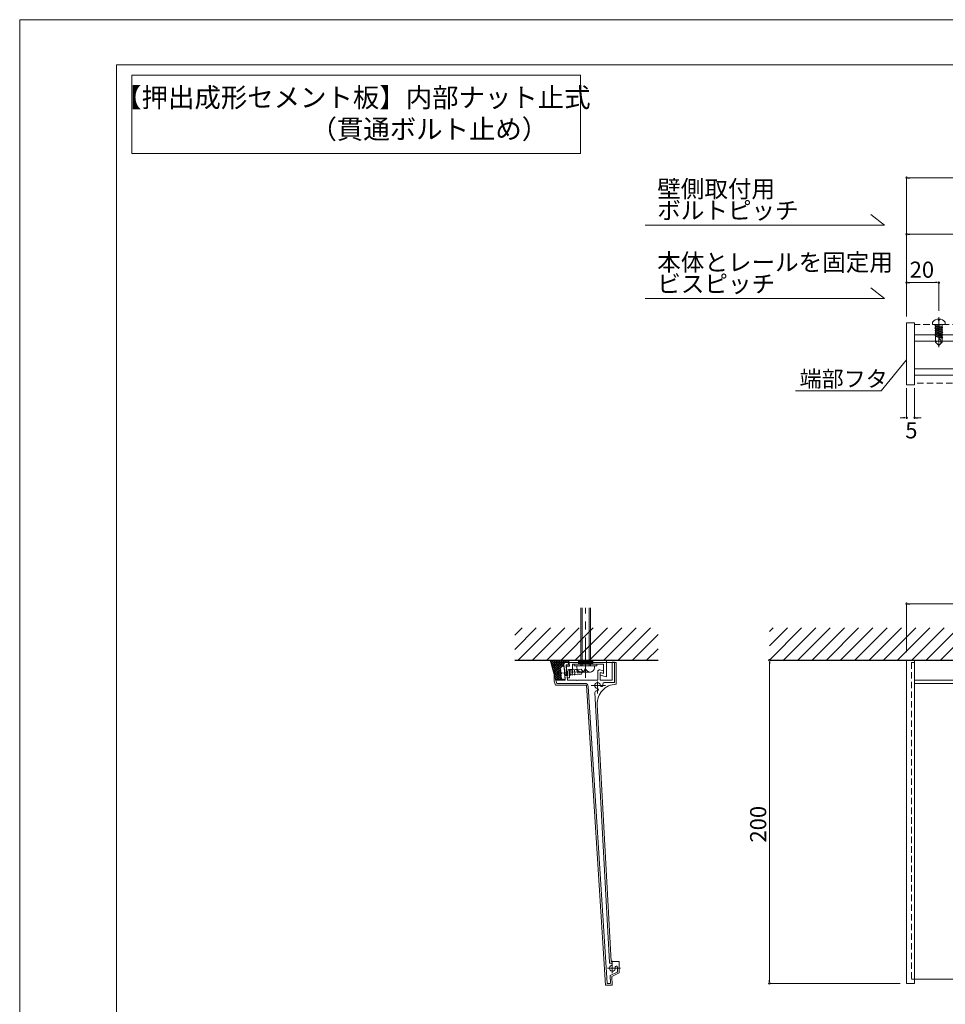
# Model space of a CAD drawing. Units: inches. Extents: x 0 to 840, y 0 to 594.
# Drawn here: x 0 to 287, y 289 to 594 of the extents above; entities that cross this region are included whole.
import ezdxf
from ezdxf.enums import TextEntityAlignment as Align

# ---------------------------------------------------------------- set-up
doc = ezdxf.new("R2010")
doc.units = ezdxf.units.IN
doc.header["$MEASUREMENT"] = 0
for name, pattern in [('CENTER1', [10, 6.25, -1.25, 1.25, -1.25]), ('CENTER2', [28.575, 19.05, -3.175, 3.175, -3.175]), ('CENTERX2', [43, 40, -1, 1, -1]), ('DASHED', [3, 2, -1]), ('PHANTOM2', [25, 20, -1, 1, -1, 1, -1])]:
    doc.linetypes.add(name, pattern=pattern)
doc.layers.get('DEFPOINTS').update_dxf_attribs({"lineweight": 9})
for name, color, linetype, lineweight in [('ハッチ', 8, 'Continuous', 5), ('バーチャンネル', 4, 'Continuous', 13), ('フタ', 171, 'Continuous', 9), ('ボルト・ビス', 8, 'Continuous', 13), ('寸法線', 8, 'Continuous', 13), ('引出線', 8, 'Continuous', 9), ('文字', 7, 'Continuous', 18), ('本体', 7, 'Continuous', 18), ('枠', 7, 'Continuous', 20), ('ﾚｲﾔｰ1', 4, 'Continuous', 9), ('ﾚｲﾔｰ4', 6, 'Continuous', 5)]:
    doc.layers.add(name, color=color, linetype=linetype, lineweight=lineweight)
doc.styles.add('スタイル4', font='simplex.shx', dxfattribs={"bigfont": 'extfont2.shx'})

msp = doc.modelspace()

# ---------------------------------------------------------------- linework, layer by layer
at = {"color": 0, "linetype": 'ByBlock', "lineweight": -2}
for p, q in [((275.39, 544.99), (275.89, 544.99)), ((275.39, 527.48), (275.89, 527.48)), ((275.39, 512.5), (275.89, 512.5)), ((284.39, 512.5), (283.89, 512.5)), ((274.39, 470.59), (273.89, 470.59)), ((277.89, 470.59), (278.39, 470.59)), ((275.39, 412.95), (275.89, 412.95)), ((232.39, 394.95), (232.39, 394.45)), ((232.39, 295.77), (232.39, 296.27))]:
    msp.add_line(p, q, dxfattribs=at)
at = {"color": 0, "linetype": 'ByBlock', "lineweight": 0}
for centre, start, end in [((274.89, 544.99), 0, 180), ((274.89, 544.99), 180, 0), ((274.89, 527.48), 0, 180), ((274.89, 527.48), 180, 0), ((274.89, 512.5), 0, 180), ((274.89, 512.5), 180, 0), ((284.89, 512.5), 0, 180), ((284.89, 512.5), 180, 0), ((274.89, 470.59), 0, 180), ((274.89, 470.59), 180, 0), ((277.39, 470.59), 0, 180), ((277.39, 470.59), 180, 0), ((274.89, 412.95), 0, 180), ((274.89, 412.95), 180, 0), ((232.39, 395.45), 90, 270), ((232.39, 395.45), 270, 90), ((232.39, 295.27), 90, 270), ((232.39, 295.27), 270, 90)]:
    msp.add_arc(centre, 0.25, start, end, dxfattribs=at)
at = {"layer": 'DEFPOINTS', "color": 3}
for p, q in [((840, 594), (0, 594)), ((0, 594), (0, 0))]:
    msp.add_line(p, q, dxfattribs=at)
at = {"layer": 'ハッチ'}
for p, q in [((153.43, 403.18), (155.7, 405.45)), ((153.43, 398.76), (160.12, 405.45)), ((154.54, 395.45), (164.54, 405.45)), ((158.96, 395.45), (168.96, 405.45)), ((163.38, 395.45), (173.38, 405.45)), ((167.8, 395.45), (177.8, 405.45)), ((172.22, 395.45), (182.22, 405.45)), ((176.64, 395.45), (186.64, 405.45)), ((181.05, 395.45), (191.05, 405.45)), ((185.47, 395.45), (195.47, 405.45)), ((189.89, 395.45), (197.86, 403.42)), ((232.39, 404.32), (233.52, 405.45)), ((232.39, 399.9), (237.94, 405.45)), ((232.39, 395.48), (242.36, 405.45)), ((236.78, 395.45), (246.78, 405.45)), ((241.2, 395.45), (251.2, 405.45)), ((245.62, 395.45), (255.62, 405.45)), ((250.04, 395.45), (260.04, 405.45)), ((254.46, 395.45), (264.46, 405.45)), ((258.88, 395.45), (268.88, 405.45)), ((263.3, 395.45), (273.3, 405.45)), ((267.71, 395.45), (277.71, 405.45)), ((272.13, 395.45), (282.13, 405.45)), ((276.55, 395.45), (286.55, 405.45)), ((280.97, 395.45), (290.97, 405.45)), ((285.39, 395.45), (295.39, 405.45)), ((194.31, 395.45), (197.86, 399))]:
    msp.add_line(p, q, dxfattribs=at)
at = {"layer": 'ハッチ', "color": 7, "linetype": 'Continuous', "lineweight": 5, "ltscale": 2}
for p, q in [((164.44, 395.45), (166.19, 389.16)), ((164.78, 395.45), (164.51, 395.18)), ((167.4, 391.99), (164.63, 394.76)), ((167.52, 392.58), (164.65, 395.45)), ((165.49, 395.45), (164.67, 394.63)), ((166.2, 395.45), (164.82, 394.07)), ((167.25, 391.44), (164.9, 393.78)), ((166.9, 395.45), (164.98, 393.52)), ((167.61, 395.45), (165.13, 392.97)), ((168.32, 395.45), (165.28, 392.41)), ((167.73, 393.08), (165.36, 395.45)), ((169.02, 395.45), (165.44, 391.86)), ((168.73, 394.45), (165.59, 391.31)), ((168.02, 393.5), (166.06, 395.45)), ((168.68, 393.54), (166.77, 395.45)), ((168.69, 394.23), (167.48, 395.45)), ((168.94, 394.69), (168.18, 395.45)), ((168.73, 393.74), (168.52, 393.53)), ((169.58, 394.76), (168.89, 395.45)), ((169.73, 395.45), (169.01, 394.72)), ((170.27, 394.78), (169.6, 395.45)), ((170.23, 395.24), (169.75, 394.76)), ((170.28, 394.59), (170.13, 394.44)), ((167.72, 390.26), (165.18, 392.8)), ((168.01, 389.26), (165.45, 391.82)), ((167.3, 389.26), (165.72, 390.84)), ((167.5, 392.51), (165.75, 390.76)), ((167.13, 391.43), (165.9, 390.2)), ((167.44, 391.04), (166.05, 389.65)), ((167.38, 391.68), (167.13, 391.43)), ((167.4, 391.28), (167.25, 391.44)), ((166.6, 389.26), (166, 389.86)), ((167.61, 390.5), (166.37, 389.26)), ((167.85, 390.03), (167.08, 389.26)), ((168.15, 389.63), (167.78, 389.26)), ((168.72, 389.26), (168.46, 389.52)), ((168.77, 389.54), (168.49, 389.26))]:
    msp.add_line(p, q, dxfattribs=at)
at = {"layer": 'バーチャンネル'}
for p, q in [((532.68, 496.29), (277.39, 496.29)), ((277.39, 496.29), (277.39, 483.79)), ((531.82, 494.32), (277.39, 494.32)), ((528.1, 485.79), (277.39, 485.79)), ((527.22, 483.79), (277.39, 483.79))]:
    msp.add_line(p, q, dxfattribs=at)
at = {"layer": 'バーチャンネル', "linetype": 'Continuous', "lineweight": 5, "ltscale": 2}
for p, q in [((170.38, 393.55), (170.21, 395.45)), ((170.21, 395.45), (181.91, 395.45)), ((171.38, 392.55), (171.38, 394.19)), ((171.38, 393.53), (171.38, 394.19)), ((171.38, 394.19), (180.91, 394.19)), ((180.91, 391.37), (180.91, 394.19)), ((181.91, 390.33), (181.91, 395.45)), ((169.41, 393.55), (170.38, 393.55)), ((169.73, 389.94), (169.41, 393.55)), ((169.73, 389.94), (169.41, 393.55)), ((170.38, 392.55), (171.38, 392.55)), ((170.38, 389.94), (170.38, 392.55)), ((179.91, 391.64), (179.91, 390.86)), ((179.91, 391.64), (180.91, 391.37)), ((179.91, 391.64), (180.91, 391.37)), ((179.91, 391.64), (179.91, 390.86)), ((179.91, 390.86), (181.91, 390.33)), ((169.73, 389.94), (170.38, 389.94))]:
    msp.add_line(p, q, dxfattribs=at)
at = {"layer": 'フタ', "linetype": 'Continuous'}
for p, q in [((274.89, 499.49), (274.89, 499.99)), ((274.89, 499.99), (277.39, 499.99)), ((274.89, 499.49), (274.89, 480.85)), ((277.39, 499.49), (277.39, 499.99)), ((277.39, 499.49), (277.39, 480.85)), ((274.89, 480.85), (277.39, 480.85))]:
    msp.add_line(p, q, dxfattribs=at)
at = {"layer": 'フタ', "linetype": 'Continuous', "lineweight": 5, "ltscale": 2}
for p, q in [((184.85, 394.76), (165.71, 394.76)), ((165.71, 389), (165.71, 394.76)), ((184.85, 388.01), (184.85, 394.76)), ((165.71, 389), (166.06, 387.76)), ((166.06, 387.76), (175.68, 387.76)), ((181.62, 294.72), (175.68, 387.76)), ((183.28, 302.06), (179.01, 381.69)), ((185.83, 302.06), (183.28, 302.06)), ((185.83, 298.49), (185.83, 302.06)), ((185.83, 298.49), (185.83, 302.06)), ((185.83, 298.49), (183.51, 297.41)), ((183.61, 294.72), (183.51, 297.41)), ((181.62, 294.72), (183.61, 294.72))]:
    msp.add_line(p, q, dxfattribs=at)
at = {"layer": 'フタ'}
for p, q in [((274.89, 395.45), (274.89, 295.27)), ((277.39, 389.22), (277.39, 395.45)), ((277.39, 395.45), (277.39, 295.27)), ((274.89, 295.27), (274.89, 389.22)), ((277.39, 295.27), (277.39, 389.22)), ((274.89, 295.27), (277.39, 295.27))]:
    msp.add_line(p, q, dxfattribs=at)
at = {"layer": 'フタ', "linetype": 'DASHED'}
for p, q in [((276.39, 394.77), (276.39, 296.59)), ((276.39, 394.77), (277.39, 394.77)), ((276.39, 296.59), (277.39, 296.59))]:
    msp.add_line(p, q, dxfattribs=at)
at = {"layer": 'フタ', "linetype": 'Continuous', "lineweight": 5, "ltscale": 2}
msp.add_arc((185.01, 382.01), 6, 91.5059, 183.0676, dxfattribs=at)
at = {"layer": 'ボルト・ビス', "linetype": 'CENTER2', "lineweight": 5}
msp.add_line((284.89, 501.8), (284.89, 492.53), dxfattribs=at)
at = {"layer": 'ボルト・ビス', "linetype": 'Continuous'}
for p, q in [((282.89, 500.24), (282.89, 499.49)), ((282.89, 499.49), (286.89, 499.49)), ((283.67, 499.25), (284.03, 499.42)), ((283.67, 499.25), (286.05, 498.58)), ((283.67, 499.25), (283.8, 498.98)), ((283.67, 498.46), (284.03, 498.62)), ((283.67, 498.46), (286.05, 497.79)), ((283.67, 498.46), (283.8, 498.18)), ((283.72, 497.66), (284.07, 497.83)), ((283.72, 497.66), (286.1, 496.99)), ((283.72, 497.66), (283.84, 497.39)), ((283.8, 498.98), (285.69, 498.42)), ((283.8, 498.18), (285.69, 497.62)), ((283.89, 499.36), (283.89, 499.49)), ((283.89, 498.56), (283.89, 498.95)), ((283.89, 497.75), (283.89, 498.15)), ((284.03, 499.42), (285.93, 498.86)), ((284.03, 498.62), (285.93, 498.06)), ((284.07, 497.83), (285.97, 497.27)), ((285.69, 498.42), (286.05, 498.58)), ((285.69, 497.62), (286.05, 497.79)), ((285.89, 498.87), (285.89, 499.49)), ((285.89, 498.07), (285.89, 498.51)), ((285.89, 497.29), (285.89, 497.71)), ((286.05, 498.58), (285.93, 498.86)), ((286.05, 497.79), (285.93, 498.06)), ((286.89, 500.24), (286.89, 499.49)), ((283.72, 496.88), (284.07, 497.05)), ((283.72, 496.88), (286.1, 496.21)), ((283.72, 496.88), (283.84, 496.61)), ((283.72, 496.1), (284.07, 496.27)), ((283.72, 496.1), (286.1, 495.43)), ((283.72, 496.1), (283.84, 495.83)), ((283.84, 497.39), (285.74, 496.83)), ((283.84, 496.61), (285.74, 496.05)), ((283.84, 495.83), (285.74, 495.27)), ((283.89, 496.97), (283.89, 497.37)), ((283.89, 496.19), (283.89, 496.59)), ((283.89, 493.99), (283.89, 495.81)), ((283.89, 493.99), (283.89, 494.99)), ((283.89, 493.99), (284.89, 494.53)), ((284.07, 497.05), (285.97, 496.49)), ((284.07, 496.27), (285.97, 495.71)), ((284.89, 495.24), (285.56, 494.64)), ((285.56, 493.66), (285.56, 494.64)), ((285.74, 496.83), (286.1, 496.99)), ((285.74, 496.05), (286.1, 496.21)), ((285.74, 495.27), (286.1, 495.43)), ((285.89, 496.51), (285.89, 496.93)), ((285.89, 495.73), (285.89, 496.15)), ((285.89, 493.99), (285.89, 495.4)), ((286.1, 496.99), (285.97, 497.27)), ((286.1, 496.21), (285.97, 496.49)), ((286.1, 495.43), (285.97, 495.71)), ((283.89, 493.99), (284.89, 492.99)), ((284.89, 492.99), (285.89, 493.99))]:
    msp.add_line(p, q, dxfattribs=at)
at = {"layer": 'ボルト・ビス', "lineweight": 5, "ltscale": 2}
for p, q in [((173.91, 393.69), (173.91, 411.73)), ((173.91, 393.69), (173.91, 411.73)), ((174.31, 393.69), (174.31, 411.73)), ((174.31, 393.69), (174.31, 411.73)), ((176.51, 393.69), (176.51, 411.73)), ((176.51, 393.69), (176.51, 411.73)), ((176.91, 393.69), (176.91, 411.73)), ((176.91, 393.69), (176.91, 411.73)), ((171.91, 393.69), (171.91, 394.19)), ((171.91, 394.19), (178.91, 394.19)), ((173.16, 394.19), (173.16, 395.45)), ((177.66, 395.31), (173.16, 395.31)), ((177.66, 395.06), (173.16, 395.06)), ((177.66, 394.81), (173.16, 394.81)), ((177.66, 394.56), (173.16, 394.56)), ((177.66, 394.31), (173.16, 394.31)), ((177.66, 394.19), (177.66, 395.45)), ((178.91, 394.19), (178.91, 393.69)), ((171.91, 393.69), (178.91, 393.69)), ((178.91, 393.69), (171.91, 393.69)), ((172.66, 393.69), (178.16, 393.69)), ((172.66, 393.69), (178.16, 393.69)), ((172.66, 393.19), (172.66, 393.69)), ((177.41, 393.69), (173.41, 393.69)), ((173.91, 391.71), (176.91, 391.71)), ((178.16, 393.69), (178.16, 393.19))]:
    msp.add_line(p, q, dxfattribs=at)
at = {"layer": 'ボルト・ビス', "color": 7, "linetype": 'DASHED', "lineweight": 5, "ltscale": 2}
for p, q in [((175.04, 391.98), (166.66, 391.4)), ((167.48, 392.46), (167.74, 392.47)), ((167.88, 391.73), (167.64, 391.72)), ((167.92, 391.23), (167.68, 391.22)), ((167.88, 391.73), (167.92, 391.23)), ((167.99, 393.49), (168.74, 393.55)), ((169.02, 389.56), (168.74, 393.55)), ((174.06, 392.66), (168.83, 392.3)), ((168.88, 391.55), (168.99, 392.56)), ((174.17, 391.17), (168.93, 390.8)), ((169.27, 390.58), (169.49, 392.6)), ((169.77, 390.61), (169.99, 392.63)), ((170.27, 390.65), (170.48, 392.67)), ((170.77, 390.68), (170.98, 392.7)), ((171.27, 390.72), (171.48, 392.73)), ((171.95, 390.76), (172.05, 391.77)), ((172.1, 391.02), (172, 392.52)), ((172.98, 391.44), (172.6, 392.66)), ((174.29, 391.53), (172.98, 391.44)), ((174.55, 391.95), (174.06, 392.66)), ((174.55, 391.95), (174.17, 391.17)), ((167.62, 390.46), (167.88, 390.48)), ((168.27, 389.5), (169.02, 389.56))]:
    msp.add_line(p, q, dxfattribs=at)
at = {"layer": 'ボルト・ビス', "color": 7, "linetype": 'Continuous', "lineweight": 5, "ltscale": 2}
for p, q in [((172.41, 392.69), (172.41, 392.44)), ((173.16, 391.69), (173.41, 391.69))]:
    msp.add_line(p, q, dxfattribs=at)
at = {"layer": 'ボルト・ビス', "linetype": 'Continuous'}
for centre, radius, start, end in [((284.89, 498.74), 2.5, 36.8699, 143.1301), ((284.89, 500.99), 0.25, 180, 0)]:
    msp.add_arc(centre, radius, start, end, dxfattribs=at)
at = {"layer": 'ボルト・ビス', "color": 7, "linetype": 'DASHED', "lineweight": 5, "ltscale": 2}
for centre, radius, start, end in [((170.44, 391.66), 3.06, 143.1615, 224.8221), ((170.81, 391.69), 3.16, 165.5708, 179.4581), ((170.81, 391.69), 3.16, 188.52, 202.4079)]:
    msp.add_arc(centre, radius, start, end, dxfattribs=at)
at = {"layer": 'ボルト・ビス', "lineweight": 5, "ltscale": 2}
for centre, start, end in [((174.16, 393.19), 180, 270), ((173.91, 393.21), 270, 0), ((176.91, 393.19), 180, 270), ((176.66, 393.19), 270, 0)]:
    msp.add_arc(centre, 1.5, start, end, dxfattribs=at)
at = {"layer": 'ボルト・ビス', "linetype": 'Continuous'}
for points, knots in [([(284.47, 501.2), (284.53, 501.19), (284.65, 501.18), (284.65, 501.06), (284.64, 500.99)], [0, 0, 0, 0, 0.461143, 1, 1, 1, 1]), ([(285.39, 501.19), (285.33, 501.18), (285.2, 501.18), (285.16, 501.05), (285.14, 500.99)], [0, 0, 0, 0, 0.497353, 1, 1, 1, 1])]:
    msp.add_open_spline(points, degree=3, knots=knots, dxfattribs=at)
at = {"layer": '寸法線', "linetype": 'Continuous', "ltscale": 2}
for p, q in [((274.89, 506.56), (274.89, 544.99)), ((275.89, 544.99), (623.89, 544.99)), ((274.89, 501.99), (274.89, 527.48)), ((275.89, 527.48), (323.89, 527.48)), ((274.89, 501.99), (274.89, 512.5)), ((275.89, 512.5), (283.89, 512.5)), ((284.89, 503.8), (284.89, 512.5)), ((274.89, 479.74), (274.89, 470.59)), ((277.39, 479.74), (277.39, 470.59)), ((273.89, 470.59), (272.89, 470.59)), ((278.39, 470.59), (279.39, 470.59)), ((274.89, 397.95), (274.89, 412.95)), ((275.89, 412.95), (623.89, 412.95)), ((272.89, 395.45), (232.39, 395.45)), ((232.39, 394.45), (232.39, 296.27)), ((272.89, 295.27), (232.39, 295.27))]:
    msp.add_line(p, q, dxfattribs=at)
at = {"layer": '引出線', "linetype": 'Continuous', "ltscale": 10}
for p in [(274.89, 488.59), (240.48, 478.9)]:
    msp.add_line(p, (267.06, 478.9), dxfattribs=at)
at = {"layer": '文字', "lineweight": 18, "ltscale": 2}
for p, q in [((34.73, 576.8), (173.81, 576.8)), ((34.73, 552.56), (34.73, 576.8)), ((173.81, 576.8), (173.81, 552.56)), ((173.81, 552.56), (34.73, 552.56))]:
    msp.add_line(p, q, dxfattribs=at)
at = {"layer": '文字', "ltscale": 5}
for p, q in [((268.08, 530.3), (263.81, 533.64)), ((268.08, 530.3), (193.87, 530.3)), ((268.08, 507.53), (263.81, 510.87)), ((268.08, 507.53), (193.87, 507.53))]:
    msp.add_line(p, q, dxfattribs=at)
at = {"layer": '本体', "linetype": 'DASHED', "lineweight": 9}
for p, q in [((534.08, 499.49), (277.39, 499.49)), ((526.16, 481.35), (277.39, 481.35))]:
    msp.add_line(p, q, dxfattribs=at)
at = {"layer": '本体', "linetype": 'Continuous', "lineweight": 5, "ltscale": 2}
for p, q in [((168.69, 394.22), (168.85, 391.97)), ((169.93, 394.76), (169.19, 394.76)), ((170.23, 394.01), (169.37, 394.01)), ((169.79, 389.26), (169.37, 394.01)), ((169.93, 394.76), (170.31, 394.17)), ((183.6, 389.26), (183.6, 394.64)), ((184.35, 394.89), (183.85, 394.89)), ((184.35, 388.51), (184.35, 394.89)), ((168.89, 391.4), (169.04, 389.26)), ((179.16, 389.26), (179.16, 391.97)), ((179.79, 392.45), (180.91, 392.15)), ((179.91, 391.64), (179.91, 389.26)), ((179.91, 391.64), (180.78, 391.41)), ((180.91, 391.5), (180.91, 392.15)), ((166.44, 388.26), (166.19, 389.13)), ((169.04, 389.26), (166.29, 389.26)), ((166.44, 388.26), (175.21, 388.26)), ((172.66, 389.26), (169.79, 389.26)), ((172.81, 389.11), (172.66, 389.26)), ((172.96, 389.26), (172.81, 389.11)), ((179.16, 389.26), (172.96, 389.26)), ((179.91, 389.26), (183.6, 389.26)), ((181.21, 388.51), (184.35, 388.51)), ((182.08, 295.36), (176.21, 387.32)), ((182.8, 301.75), (178.31, 385.45)), ((185.33, 298.97), (185.33, 300.07)), ((185.33, 298.97), (185.33, 300.07)), ((185.19, 298.74), (182.99, 297.72)), ((183.08, 295.38), (182.99, 297.72)), ((182.23, 295.22), (182.93, 295.22)), ((182.23, 295.22), (182.93, 295.22))]:
    msp.add_line(p, q, dxfattribs=at)
at = {"layer": '本体'}
for p, q in [((274.89, 395.45), (541.35, 395.45)), ((277.39, 389.22), (538.63, 389.22)), ((277.39, 388.26), (538.21, 388.26)), ((277.39, 296.59), (498.17, 296.59))]:
    msp.add_line(p, q, dxfattribs=at)
at = {"layer": '本体', "linetype": 'DASHED', "lineweight": 5, "ltscale": 2}
for q in [(168.87, 391.7), (168.87, 391.7), (168.89, 391.4), (168.89, 391.4)]:
    msp.add_line((169.03, 391.56), q, dxfattribs=at)
at = {"layer": '本体', "linetype": 'PHANTOM2', "lineweight": 5, "ltscale": 2}
msp.add_line((166.19, 389.16), (166.44, 388.26), dxfattribs=at)
at = {"layer": '本体', "color": 3, "linetype": 'CENTERX2', "lineweight": 5, "ltscale": 2}
for p, q in [((179.1, 385.12), (179.1, 388.86)), ((181.61, 387.61), (177.18, 387.61)), ((183.68, 298.44), (183.68, 302.27)), ((186.26, 299.97), (182.2, 299.97))]:
    msp.add_line(p, q, dxfattribs=at)
at = {"layer": '本体', "linetype": 'Continuous', "lineweight": 5, "ltscale": 2}
for centre, radius, start, end in [((169.19, 394.26), 0.5, 90, 183.9893), ((170.23, 394.11), 0.1, 270, 34.8619), ((183.85, 394.64), 0.25, 90, 180), ((179.66, 391.97), 0.5, 75, 180), ((180.81, 391.5), 0.1, 255, 0), ((166.29, 389.16), 0.1, 90, 195.7932), ((175.21, 387.26), 1, 3.6531, 90), ((179.1, 387.61), 0.9, 2.1046, 267.8953), ((180.37, 387.66), 0.375, 182.1046, 2.1047), ((181.21, 388.01), 0.5, 90, 190.7222), ((179.1, 387.61), 1.65, 2.1047, 10.7222), ((178.81, 385.48), 0.5, 82.3326, 183.0676), ((179.1, 387.61), 1.65, 262.3326, 267.8954), ((179.05, 386.34), 0.375, 267.8954, 87.8954), ((183.68, 299.97), 0.9, 107.1046, 12.8954), ((183.05, 301.76), 0.25, 183.0676, 289.6044), ((183.68, 299.97), 1.65, 107.1046, 109.6044), ((183.31, 301.19), 0.375, 287.1046, 107.1047), ((184.93, 300.25), 0.375, 12.8953, 192.8954), ((183.68, 299.97), 1.65, 3.4899, 12.8954), ((185.08, 298.97), 0.25, 295, 0), ((182.23, 295.37), 0.15, 183.4893, 270), ((182.93, 295.37), 0.15, 270, 2.1787)]:
    msp.add_arc(centre, radius, start, end, dxfattribs=at)
at = {"layer": '枠'}
for p, q in [((826, 580), (30, 580)), ((30, 580), (30, 14))]:
    msp.add_line(p, q, dxfattribs=at)
at = {"layer": 'ﾚｲﾔｰ1', "color": 3, "lineweight": 30}
for p, q in [((153.43, 395.45), (197.86, 395.45)), ((232.39, 395.45), (541.35, 395.45))]:
    msp.add_line(p, q, dxfattribs=at)
at = {"layer": 'ﾚｲﾔｰ4', "linetype": 'CENTER1', "lineweight": 5, "ltscale": 2}
msp.add_line((175.41, 389.96), (175.41, 411.73), dxfattribs=at)

# ---------------------------------------------------------------- texts
at = {"layer": '寸法線', "style": 'スタイル4'}
for s, p in [('20', (275.85, 514)), ('5', (274.48, 464.21))]:
    msp.add_text(s, height=5, dxfattribs=at).set_placement(p)
msp.add_text('200', height=5, rotation=90, dxfattribs=at).set_placement((231.39, 338.93))
at = {"layer": '文字', "color": 7, "ltscale": 2, "style": 'スタイル4'}
for s, p in [('【押出成形セメント板】内部ナット止式', (103.27, 569.1)), ('\u3000\u3000\u3000\u3000        （貫通ボルト止め）', (103.27, 559.3))]:
    msp.add_text(s, height=6, dxfattribs=at).set_placement(p, align=Align.MIDDLE)
at = {"layer": '文字', "ltscale": 5, "style": 'スタイル4'}
for s, p in [('壁側取付用', (197.61, 538.88)), ('ボルトピッチ', (197.61, 532.2)), ('本体とレールを固定用', (197.61, 516.12)), ('ビスピッチ', (197.61, 509.43))]:
    msp.add_text(s, height=5.355, dxfattribs=at).set_placement(p)
at = {"layer": '文字', "color": 7, "ltscale": 5, "style": 'スタイル4'}
msp.add_text('端部フタ', height=5, dxfattribs=at).set_placement((241.75, 480.17))

doc.saveas('drawing.dxf')
